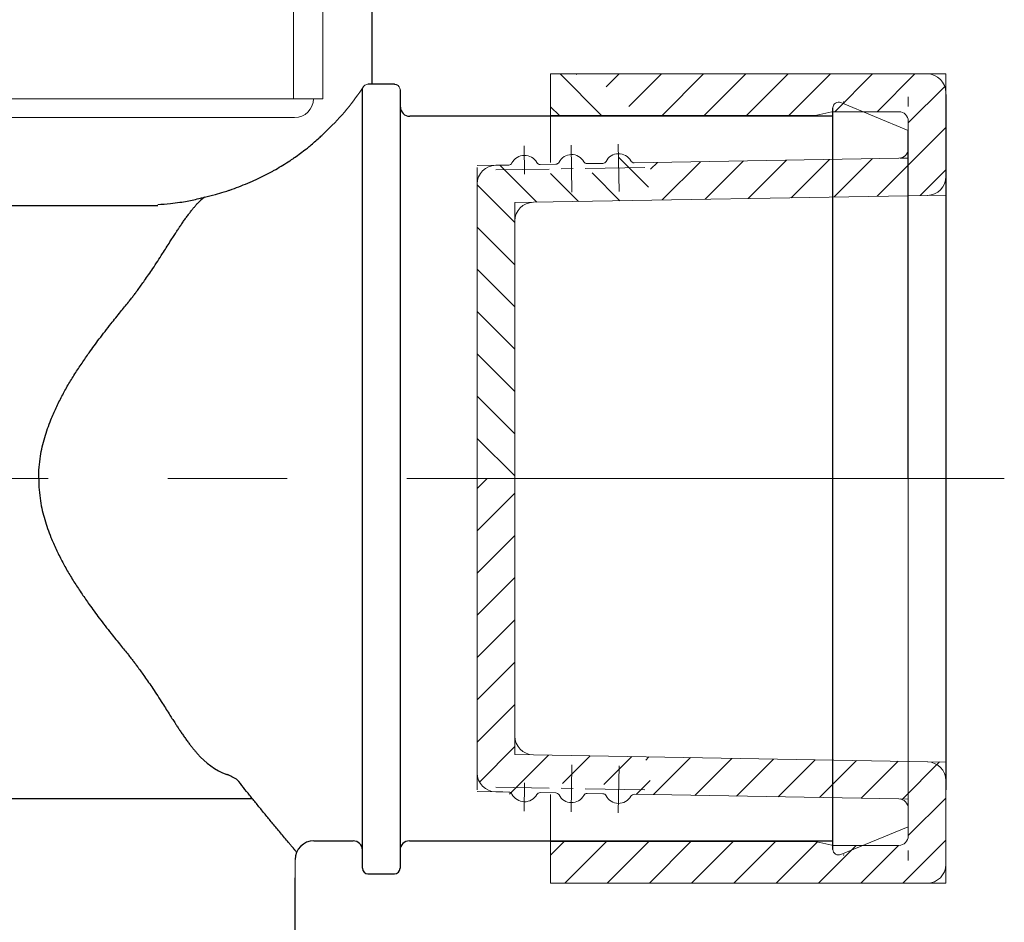
# Model space of a CAD drawing. Units: millimetres. Extents: x 2460 to 4460, y -6046 to -3176.
# Drawn here: x 3880 to 3932, y -4896 to -4848 of the extents above; entities that cross this region are included whole.
import ezdxf

# ---------------------------------------------------------------- set-up
doc = ezdxf.new("R2010")
doc.units = ezdxf.units.MM
doc.linetypes.add('CENTER', pattern=[50.800000000000004, 31.75, -6.35, 6.35, -6.35])
doc.layers.add('中心線', color=2, linetype='CENTER', lineweight=5)
doc.layers.add('繪圖線', color=7, linetype='Continuous')
pattern_1 = [(45, (-4515.049228798332, 7007.831089917017), (-1.122532015133644, 1.122532015133644), [])]
pattern_2 = [(45, (-4517.001081283879, 8661.804740838945), (-1.122532015133644, 1.122532015133644), [])]
pattern_3 = [(135, (-829.5161446576494, 7007.831089917017), (1.122532015133644, 1.122532015133644), [])]

msp = doc.modelspace()

# ---------------------------------------------------------------- hatches: boundary and pattern name
at = {"layer": '繪圖線', "linetype": 'Continuous', "lineweight": 0}
h = msp.add_hatch(dxfattribs=at)
h.set_pattern_fill('ANSI31', color=256, scale=0.5, style=0)
h.set_pattern_definition([(135, (-827.5642921721028, 8661.804740838945), (1.122532015133644, 1.122532015133644), [])])
h.paths.add_polyline_path([(3908.321016907567, -4852.745001871794), (3908.321017420773, -4850.536099470663), (3909.485928519331, -4850.536099673649, -0.2070400027350227), (3912.820537715102, -4852.745002917191)])
h = msp.add_hatch(dxfattribs=at)
h.set_pattern_fill('ANSI31', color=256, scale=0.5, style=0)
h.set_pattern_definition(pattern_3)
h.paths.add_polyline_path([(3905.958218210419, -4855.379669657756, 0.2418589907372503), (3906.119322510023, -4855.293302826772, -0.2418589907370262), (3906.922515475701, -4854.862716980934), (3906.939963157187, -4855.859673603085), (3911.939197625479, -4855.772182283265), (3911.921749943993, -4854.775225661115, -0.2418589907369247), (3912.739517753999, -4855.177443164051, 0.2418589907370499), (3912.90354547324, -4855.258119877952), (3913.631007771001, -4855.245388601403, -0.1017792272685417), (3913.320920804026, -4857.251121675456), (3907.404992599952, -4857.354656000523), (3906.422490863916, -4857.371850707863), (3906.422490863916, -4858.354502894181), (3906.422490863916, -4860.03616104353, -0.1335350042902792), (3904.422490863915, -4858.307936267054), (3904.422490863915, -4856.389198521547, -0.4090974162520262), (3905.404992599952, -4855.389351627889)])
h = msp.add_hatch(dxfattribs=at)
h.set_pattern_fill('ANSI31', color=256, scale=0.5, style=0)
h.set_pattern_definition(pattern_3)
h.paths.add_polyline_path([(3906.422490863917, -4872.036102472673), (3904.422490863916, -4872.036102472673), (3904.422490863915, -4858.307936267054, 0.1335350042902612), (3906.422490863915, -4860.03616104353)])
h = msp.add_hatch(dxfattribs=at)
h.set_pattern_fill('ANSI31', color=256, scale=0.5, style=0)
h.set_pattern_definition(pattern_1)
h.paths.add_polyline_path([(3906.422490863917, -4872.036102472674), (3904.422490863916, -4872.036102472674), (3904.422490863915, -4885.764268678292, -0.1335350042902612), (3906.422490863915, -4884.036043901815)])
h = msp.add_hatch(dxfattribs=at)
h.set_pattern_fill('ANSI31', color=256, scale=0.5, style=0)
h.set_pattern_definition(pattern_1)
h.paths.add_polyline_path([(3905.958218210419, -4888.692535287591, -0.2418589907372503), (3906.119322510023, -4888.778902118574, 0.2418589907370262), (3906.922515475701, -4889.209487964412), (3906.939963157187, -4888.21253134226), (3911.939197625479, -4888.300022662081), (3911.921749943993, -4889.29697928423, 0.2418589907369247), (3912.739517753999, -4888.894761781295, -0.2418589907370499), (3912.90354547324, -4888.814085067394), (3913.631007771001, -4888.826816343942, 0.1017792272685417), (3913.320920804026, -4886.82108326989), (3907.404992599952, -4886.717548944823), (3906.422490863916, -4886.700354237482), (3906.422490863916, -4885.717702051164), (3906.422490863916, -4884.036043901815, 0.1335350042902792), (3904.422490863915, -4885.764268678291), (3904.422490863915, -4887.683006423798, 0.4090974162520262), (3905.404992599952, -4888.682853317456)])
h = msp.add_hatch(dxfattribs=at)
h.set_pattern_fill('ANSI31', color=256, scale=0.5, style=0)
h.set_pattern_definition(pattern_2)
h.paths.add_polyline_path([(3926.829765193881, -4889.057807051466, -0.4090974162529066), (3927.321016061898, -4889.557730498296), (3927.321016061898, -4890.033405136861), (3927.321017437811, -4890.033405136861), (3927.321017431159, -4890.544676817847), (3927.321016061897, -4890.544676817847), (3927.321016061896, -4891.027199797624, -0.4142135623726045), (3926.821016061896, -4891.527199797623), (3923.375902705167, -4891.527199797623), (3923.321016590844, -4891.527199797623), (3923.267437476259, -4891.515293327714), (3922.474595762813, -4891.339106280282, 0.05472181770397915), (3922.36613041774, -4891.327199810376), (3912.820537715102, -4891.327202028155, -0.2070400027349514), (3909.485928519332, -4893.536105271696), (3928.321016268712, -4893.536101989652, 0.4140589471746423), (3929.321015955204, -4892.536629733539), (3929.321015956517, -4892.450964137928), (3929.321016098245, -4892.450964137928), (3929.321016270167, -4888.583752266919), (3929.321016337491, -4887.101100037324), (3928.338514534131, -4887.083905328804), (3913.320920804026, -4886.82108326989, -0.1017792272685152), (3913.631007771001, -4888.826816343942)])
h = msp.add_hatch(dxfattribs=at)
h.set_pattern_fill('ANSI31', color=256, scale=0.5, style=0)
h.set_pattern_definition(pattern_2)
h.paths.add_polyline_path([(3908.321016907567, -4891.327203073552), (3908.321017420773, -4893.536105474684), (3909.485928519331, -4893.536105271696, 0.2070400027350227), (3912.820537715102, -4891.327202028155)])

# ---------------------------------------------------------------- linework, layer by layer
at = {"layer": '中心線', "lineweight": 0}
msp.add_line((3932.427011705766, -4872.035641727248), (3872.321016359992, -4872.035641727248), dxfattribs=at)
at = {"layer": '繪圖線', "linetype": 'Continuous'}
for p, q in [((3898.821016359992, -4840.535641753339), (3898.821016359992, -4851.089281661602)), ((3898.321016360036, -4892.740878162141), (3898.321016359992, -4851.389281846939)), ((3900.021308306494, -4851.089281846936), (3898.615870407846, -4851.089281846936)), ((3900.321307802229, -4851.365227137946), (3900.321307802229, -4892.740878162141)), ((3923.321016061896, -4891.738903538359), (3923.321016061896, -4852.332378679325)), ((3923.321015406289, -4852.785642144437), (3900.842911768594, -4852.785642144437)), ((3927.321016061896, -4872.035640177542), (3927.321016061896, -4853.535641801739)), ((3851.321016643085, -4857.535641727248), (3887.454010751002, -4857.535641727277)), ((3850.398515555897, -4889.035638657536), (3892.472181914234, -4889.035638657536)), ((3895.743516314693, -4891.285641935835), (3897.82594568491, -4891.285641935835)), ((3900.82094062097, -4891.285641935835), (3923.321015406289, -4891.285641935835)), ((3894.743516314693, -4909.576210161596), (3894.743516314693, -4893.24812987184)), ((3898.610971146938, -4893.035641757036), (3900.021353015332, -4893.035641757036))]:
    msp.add_line(p, q, dxfattribs=at)
at = {"layer": '繪圖線', "lineweight": 0}
for p, q in [((3896.219454968803, -4851.854568793121), (3896.21945496881, -4844.337716202903)), ((3908.321017420773, -4850.536099470663), (3908.321016325379, -4855.250813744169)), ((3928.321016268712, -4850.536102955693), (3908.321017420774, -4850.536099470663)), ((3872.317954968796, -4851.854568793123), (3896.219454968796, -4851.854568793122)), ((3929.321016270167, -4855.488452678426), (3929.321016094461, -4851.536102911237)), ((3872.317954968796, -4852.85456879312), (3894.719454968796, -4852.854568793121)), ((3922.366130417737, -4852.74500513497), (3908.321017093436, -4852.745001871794)), ((3923.267437476259, -4852.55691161763), (3922.474595762813, -4852.733098665063)), ((3926.821016061896, -4852.545005147722), (3923.375902705167, -4852.545005147722)), ((3927.321016061898, -4854.51447444705), (3927.321016061896, -4853.045005147721)), ((3927.321017431159, -4853.527528127499), (3927.321017437811, -4854.038799808484)), ((3926.829765193881, -4855.01439789388), (3912.767031004554, -4855.260509009951)), ((3905.791263750672, -4855.382591518317), (3905.404992599952, -4855.389351627889)), ((3906.094732679105, -4855.377280525756), (3905.791263750672, -4855.382591518317)), ((3908.594349913252, -4855.333534865846), (3907.767796536262, -4855.348000329771)), ((3911.093967147397, -4855.289789205935), (3910.267413770407, -4855.304254669862)), ((3904.422490863915, -4855.888277030705), (3904.422490863915, -4888.183006423798)), ((3928.358562398687, -4856.987948759997), (3907.404992599952, -4857.354656000523)), ((3906.422490863917, -4872.036102472673), (3906.422490863915, -4857.854502894181)), ((3906.422490863917, -4872.036102472673), (3906.422490863915, -4886.217702051164)), ((3928.358562398687, -4887.084256185349), (3907.404992599952, -4886.717548944823)), ((3929.321016270167, -4888.583752266919), (3929.321016094461, -4892.536102034108)), ((3905.791263750672, -4888.689613427028), (3905.404992599952, -4888.682853317456)), ((3906.094732679105, -4888.694924419589), (3905.791263750672, -4888.689613427028)), ((3908.594349913252, -4888.7386700795), (3907.767796536262, -4888.724204615574)), ((3908.321017420773, -4893.536105474684), (3908.321016325379, -4888.821391201176)), ((3911.093967147397, -4888.78241573941), (3910.267413770407, -4888.767950275484)), ((3926.829765193881, -4889.057807051466), (3912.767031004554, -4888.811695935394)), ((3927.321016061898, -4889.557730498296), (3927.321016061896, -4891.027199797624)), ((3927.321017431159, -4890.544676817847), (3927.321017437811, -4890.033405136861)), ((3922.366130417737, -4891.327199810376), (3908.321017093436, -4891.327203073552)), ((3923.267437476259, -4891.515293327715), (3922.474595762813, -4891.339106280282)), ((3926.821016061896, -4891.527199797623), (3923.375902705167, -4891.527199797623)), ((3928.321016268712, -4893.536101989652), (3908.321017420774, -4893.536105474683))]:
    msp.add_line(p, q, dxfattribs=at)
at = {"layer": '繪圖線', "linetype": 'Continuous', "lineweight": 0}
for p, q in [((3894.667954968801, -4845.642216173957), (3894.667954968801, -4851.854568793122)), ((3909.678662658932, -4850.57441735057), (3909.716980295591, -4850.536099713909)), ((3911.272957014621, -4851.225187025146), (3911.962043934654, -4850.536100105115)), ((3912.471328440247, -4852.27187962979), (3914.207107573714, -4850.536100496322)), ((3914.243268852562, -4852.745003247742), (3916.452171212777, -4850.536100887527)), ((3916.488332361221, -4852.74500376935), (3918.697234851837, -4850.536101278733)), ((3918.733395869882, -4852.745004290956), (3920.942298490898, -4850.53610166994)), ((3920.978459378542, -4852.745004812565), (3923.187362129961, -4850.536102061145)), ((3923.423523073651, -4852.545005147722), (3925.432425769021, -4850.536102452352)), ((3925.668587103918, -4852.545005147722), (3927.677489408084, -4850.536102843556)), ((3927.321016061896, -4853.137640220009), (3929.261736458285, -4851.19691982362)), ((3927.321016061896, -4853.535641801739), (3923.735516739549, -4852.055088948508)), ((3922.366130417737, -4852.74500513497), (3922.42101664823, -4852.74500513497)), ((3922.474595762813, -4852.733098665062), (3922.42101664823, -4852.74500513497)), ((3923.321016590843, -4852.545005147722), (3923.267437476259, -4852.556911617631)), ((3923.375902705167, -4852.545005147722), (3923.321016590849, -4852.545005147722)), ((3925.668696358671, -4857.035023953503), (3929.321016176553, -4853.382704135623)), ((3918.813532431509, -4857.154995789864), (3920.849469510814, -4855.119058710559)), ((3921.098587073896, -4857.115005177744), (3923.134524153203, -4855.079068098437)), ((3923.383641716283, -4857.075014565622), (3925.41957879559, -4855.039077486317)), ((3913.636122976895, -4855.597213153676), (3913.99430558365, -4855.239030546921)), ((3914.243423146732, -4857.234977014105), (3916.279360226037, -4855.199039934799)), ((3916.52847778912, -4857.194986401986), (3918.564414868427, -4855.159049322679)), ((3927.95375100106, -4856.995033341383), (3929.321016276494, -4855.627768065949)), ((3927.321016061896, -4890.535640415946), (3927.321016061896, -4872.035640177542)), ((3923.735516739549, -4892.016193269176), (3927.321016061896, -4890.535640415946)), ((3922.366130417737, -4891.327199810376), (3922.42101664823, -4891.327199810376)), ((3922.474595762813, -4891.339106280284), (3922.42101664823, -4891.327199810376)), ((3923.321016590843, -4891.527199797623), (3923.267437476259, -4891.515293327714)), ((3923.375902705167, -4891.527199797623), (3923.321016590849, -4891.527199797623)), ((3894.743516314693, -4893.24812987184), (3894.743516314693, -4892.285641935835))]:
    msp.add_line(p, q, dxfattribs=at)
at = {"layer": '繪圖線', "linetype": 'CENTER', "lineweight": 0, "ltscale": 0.1}
for p, q in [((3928.321016153778, -4850.536102955693), (3929.321015939893, -4850.536102955693)), ((3929.321015956517, -4851.621240807417), (3929.321015939893, -4850.536102955693)), ((3927.321016061896, -4852.272366949399), (3927.321016061896, -4851.745005147723)), ((3906.91376634372, -4854.362793534105), (3906.940013739666, -4855.862563874593)), ((3909.413383577866, -4854.319047874195), (3909.457129237775, -4856.818665108341)), ((3911.913000812012, -4854.275302214286), (3911.956746471921, -4856.774919448431)), ((3927.321017450393, -4855.00580051591), (3926.893354774509, -4855.013285016224)), ((3927.321017445891, -4854.659773133474), (3927.321017450393, -4855.00580051591)), ((3904.422490863915, -4856.488277030705), (3904.422490863915, -4855.50557978391)), ((3904.42700388808, -4855.40642229152), (3905.40955146504, -4855.389271843449)), ((3913.32801566582, -4855.500729531554), (3905.409367165943, -4855.639313351305)), ((3929.321016313852, -4856.971104908436), (3928.338514534131, -4856.988299616542)), ((3907.404992599953, -4857.354656000523), (3906.422490863917, -4857.371850707863)), ((3906.422490863916, -4858.354502894181), (3906.422490863916, -4857.371850707863)), ((3906.422490863916, -4885.717702051164), (3906.422490863916, -4886.700354237482)), ((3907.404992599953, -4886.717548944822), (3906.422490863917, -4886.700354237482)), ((3904.422490863915, -4887.58392791464), (3904.422490863915, -4888.566625161435)), ((3909.413383577866, -4889.75315707115), (3909.457129237775, -4887.253539837005)), ((3911.913000812012, -4889.796902731059), (3911.956746471921, -4887.297285496914)), ((3929.321016313852, -4887.101100036909), (3928.338514534131, -4887.083905328804)), ((3913.32801566582, -4888.571475413792), (3905.409367165943, -4888.43289159404)), ((3906.91376634372, -4889.709411411241), (3906.940013739666, -4888.209641070753)), ((3904.42700388808, -4888.665782653825), (3905.40955146504, -4888.682933101896)), ((3927.321017450393, -4889.066404429435), (3926.893354774509, -4889.058919929121)), ((3927.321017445891, -4889.412431811871), (3927.321017450393, -4889.066404429435)), ((3927.321016061896, -4891.799837995946), (3927.321016061896, -4892.327199797624)), ((3929.321015956517, -4892.450964137928), (3929.321015939893, -4893.536101989652)), ((3928.321016153778, -4893.536101989652), (3929.321015939893, -4893.536101989652))]:
    msp.add_line(p, q, dxfattribs=at)
at = {"layer": '繪圖線'}
msp.add_line((3929.32101794814, -4851.630276760263), (3929.321016270167, -4888.583752266919), dxfattribs=at)
at = {"layer": '繪圖線', "lineweight": 0}
for centre, radius, start, end in [((3928.321016094461, -4851.536102955693), 1, 2.547146969222154e-06, 89.99999001620527), ((3894.719454968796, -4851.854568793121), 1, 270, 7.016477563892661e-15), ((3922.366130533905, -4852.24500513497), 0.5, 269.9999866881347, 282.5288077091311), ((3923.375902705167, -4853.045005147722), 0.5, 90, 102.528807709131), ((3926.821016061896, -4853.045005147722), 0.5, 1.042274322797604e-10, 90), ((3926.821016061898, -4854.514474447051), 0.5, 271.0026278440095, 1.042274322797604e-10), ((3906.935639173675, -4855.612602151177), 0.7499999999999549, 29.27634147534488, 152.728914212687), ((3909.43525640782, -4855.568856491268), 0.7499999999997237, 29.27634147534488, 152.728914212687), ((3911.934873641967, -4855.525110831359), 0.749999999999951, 29.27634147534488, 152.728914212687), ((3905.422490863915, -4856.389198521547), 1, 91.00262784400954, 180), ((3906.091233026313, -4855.177311147024), 0.2, 271.0026278440095, 332.728914212687), ((3907.76429688347, -4855.148030951039), 0.2, 209.2763414753817, 271.0026278440095), ((3908.590850260458, -4855.133565487115), 0.2, 271.0026278440095, 332.728914212687), ((3910.263914117615, -4855.10428529113), 0.2, 209.2763414753449, 271.0026278441138), ((3911.090467494605, -4855.089819827204), 0.2, 271.0026278440095, 332.728914212687), ((3912.76353135176, -4855.06053963122), 0.2, 209.2763414753449, 271.0026278440095), ((3928.321016270167, -4855.988452722882), 1, 271.0026278440095, 2.547146969222154e-06), ((3907.422490863916, -4858.354502894181), 1, 91.00262784400954, 180), ((3907.422490863916, -4885.717702051164), 1, 180, 268.9973721559905), ((3928.321016270167, -4888.083752222463), 1, 359.9999974528531, 88.99737215599048), ((3905.422490863915, -4887.683006423798), 1, 180, 268.9973721559905), ((3906.091233026313, -4888.894893798321), 0.2, 27.27108578731296, 88.99737215599048), ((3906.935639173675, -4888.459602794168), 0.7499999999999549, 207.271085787313, 330.7236585246551), ((3907.76429688347, -4888.924173994306), 0.2, 88.99737215599048, 150.7236585246183), ((3908.590850260458, -4888.938639458231), 0.2, 27.27108578731296, 88.99737215599048), ((3909.43525640782, -4888.503348454078), 0.7499999999997237, 207.271085787313, 330.7236585246551), ((3910.263914117615, -4888.967919654216), 0.2, 88.99737215588624, 150.7236585246551), ((3911.090467494605, -4888.982385118141), 0.2, 27.27108578731296, 88.99737215599048), ((3911.934873641967, -4888.547094113987), 0.749999999999951, 207.271085787313, 330.7236585246551), ((3912.76353135176, -4889.011665314125), 0.2, 88.99737215599048, 150.7236585246551), ((3926.821016061898, -4889.557730498294), 0.5, 359.9999999998958, 88.99737215599048), ((3926.821016061896, -4891.027199797623), 0.5, 270, 359.9999999998958), ((3922.366130533905, -4891.827199810376), 0.5, 77.47119229086897, 90.00001331186527), ((3923.375902705167, -4891.027199797623), 0.5, 257.4711922908689, 270), ((3928.321016094461, -4892.536101989652), 1, 270.000009983899, 359.9999974529052)]:
    msp.add_arc(centre, radius, start, end, dxfattribs=at)
at = {"layer": '繪圖線', "linetype": 'Continuous', "lineweight": 0}
for centre, radius, start, end in [((3887.49821086796, -4844.099709696157), 13.0000000000014, 313.4611520608136, 327.0003073905667), ((3898.621016359995, -4851.389281846939), 0.2999999999992724, 135.7537191735096, 180), ((3898.621016359995, -4851.389281846939), 0.2999999999955382, 90.0000000005211, 135.7537191743931), ((3923.621016061885, -4852.332378679325), 0.2999999999992724, 67.56290187958858, 180), ((3923.621016061885, -4891.738903538359), 0.2999999999999225, 180, 292.4370981204114)]:
    msp.add_arc(centre, radius, start, end, dxfattribs=at)
at = {"layer": '繪圖線', "linetype": 'Continuous'}
for centre, radius, start, end in [((3900.842911355188, -4852.285641727248), 0.5, 180.9999999998711, 270), ((3894.380763985338, -4862.490978859764), 7.000000000006669, 129.4872260449318, 133.5241366069089), ((3892.586627951858, -4884.040480763265), 3.99999999999955, 220.8327757519749, 248.4616465579342), ((3895.743516314693, -4892.285641935835), 1, 90, 180), ((3897.82594656031, -4891.785641727248), 0.5, 0.9999999990374093, 90), ((3900.820940207564, -4891.785641727248), 0.5000000000011237, 90, 179.0000000001289), ((3898.620971491042, -4892.735641727245), 0.3000000000029104, 180.9999999998711, 270), ((3900.02135313313, -4892.735641727245), 0.2999999999993716, 269.9999999983324, 358.9999999984608)]:
    msp.add_arc(centre, radius, start, end, dxfattribs=at)
at = {"layer": '繪圖線', "linetype": 'Continuous', "lineweight": 0}
for points in [[(3898.615166849433, -4851.088763733619), (3898.623975957706, -4851.089152139298), (3898.632792674069, -4851.089281661602)], [(3900.021353133174, -4851.089278796912), (3900.077937617292, -4851.093291914737), (3900.12076691463, -4851.105182802049), (3900.160605761592, -4851.121464312694), (3900.193984662057, -4851.138236392165), (3900.204558022413, -4851.145089746969), (3900.214103435928, -4851.152838853922), (3900.247772505119, -4851.186775020112), (3900.282983922143, -4851.231113305453), (3900.31098036943, -4851.287945044583), (3900.32130744172, -4851.36522669126)]]:
    msp.add_spline(points, degree=3, dxfattribs=at)
at = {"layer": '繪圖線', "linetype": 'Continuous'}
for points in [[(3889.92942077686, -4857.088614225612), (3890.512329092051, -4856.937258698489), (3890.974303614426, -4856.806029087303), (3891.122653590273, -4856.759563889594), (3891.281370827235, -4856.704971238759), (3891.755247414947, -4856.529544729993), (3892.232598126333, -4856.34339097447), (3892.398495567415, -4856.273880706117), (3892.562504050342, -4856.199301541193), (3892.99297537466, -4855.991309990342), (3893.418294499794, -4855.776629509178), (3893.567738344665, -4855.69650194214), (3893.716361123856, -4855.611197528872), (3894.095735711444, -4855.382181367247), (3894.46673583154, -4855.149735383099), (3894.592040596521, -4855.067009918544), (3894.716865385291, -4854.979688194892), (3895.034948471764, -4854.747588580903), (3895.34620852296, -4854.513170780417), (3895.449963533834, -4854.431463188804), (3895.547628902603, -4854.35074693671), (3895.778928684338, -4854.152045630434), (3896.024386200026, -4853.934789609578), (3896.212474676859, -4853.76063639859), (3896.440424615392, -4853.535641727248)], [(3887.454010355234, -4857.479694915985), (3888.120493305605, -4857.418792375399), (3888.622065605863, -4857.357480078418), (3889.019507509618, -4857.292079984377), (3889.373599270524, -4857.218914052667), (3889.712126980221, -4857.141015851789), (3889.92942077686, -4857.088614225612)], [(3881.122832187326, -4872.035641727248), (3881.148325525099, -4871.43251653415), (3881.218645229999, -4870.847779668961), (3881.316246648223, -4870.341794709085), (3881.442344068308, -4869.856136593246), (3881.595063503662, -4869.384216863174), (3881.776634732805, -4868.908787658779), (3882.049238505851, -4868.282621775658), (3882.357993083735, -4867.655590576577), (3882.687877719427, -4867.06201687271), (3883.045174234378, -4866.480277392088), (3883.427531477811, -4865.89906228183), (3883.808754159041, -4865.347368425376), (3884.072221946573, -4864.98044710671), (3884.342544723773, -4864.616167335792), (3884.649605673889, -4864.213748256275), (3884.968927437387, -4863.806043968513), (3885.223077718145, -4863.489440039869), (3885.476547177421, -4863.177836364505), (3885.686149628882, -4862.920299771277), (3885.887639020168, -4862.669587497344), (3886.020972025499, -4862.500031727431), (3886.149411650846, -4862.333380792034), (3886.276586364902, -4862.165366090244), (3886.405721444671, -4861.991781199197), (3886.576330106362, -4861.75794237828), (3886.749189716653, -4861.515579798163), (3886.965669554387, -4861.203707838408), (3887.184558106315, -4860.879390301247), (3887.445450360747, -4860.482949899632), (3887.701876603058, -4860.084945218877), (3887.902067447319, -4859.769676168237), (3888.095442418728, -4859.464642505561), (3888.242689551689, -4859.234385176059), (3888.387332976699, -4859.010376114827), (3888.497859337882, -4858.840910250706), (3888.610752723069, -4858.670328024781), (3888.729938304014, -4858.493877914537), (3888.854921984812, -4858.31397839613), (3888.980402730993, -4858.139518515897), (3889.107920224711, -4857.968202959098), (3889.222751950487, -4857.819115412486), (3889.339329736953, -4857.674138961614), (3889.449496196865, -4857.543399326626), (3889.560143368004, -4857.415388562694)], [(3881.122832187326, -4872.035641727233), (3881.148325525099, -4872.638766920331), (3881.218645229999, -4873.22350378552), (3881.316246648223, -4873.729488745396), (3881.442344068308, -4874.215146861235), (3881.595063503662, -4874.687066591322), (3881.776634732805, -4875.162495795702), (3882.049238505851, -4875.788661678823), (3882.357993083735, -4876.415692877918), (3882.687877719427, -4877.009266581771), (3883.045174234378, -4877.591006062393), (3883.427531477811, -4878.172221172651), (3883.808754159041, -4878.723915029105), (3884.072221946573, -4879.090836347771), (3884.342544723773, -4879.455116118689), (3884.649605673889, -4879.857535198221), (3884.968927437387, -4880.265239485968), (3885.223077718145, -4880.581843414612), (3885.476547177421, -4880.893447089976), (3885.686149628882, -4881.150983683204), (3885.887639020168, -4881.401695957137), (3886.020972025499, -4881.57125172705), (3886.149411650846, -4881.737902662447), (3886.276586364902, -4881.905917364237), (3886.405721444671, -4882.079502255284), (3886.576330106362, -4882.313341076201), (3886.749189716653, -4882.555703656318), (3886.965669554387, -4882.867575616087), (3887.184558106315, -4883.191893153234), (3887.445450360747, -4883.588333554849), (3887.701876603058, -4883.986338235604), (3887.902067447319, -4884.301607286244), (3888.095442418728, -4884.606640948935), (3888.242689551689, -4884.836898278422), (3888.387332976699, -4885.060907339654), (3888.497859337882, -4885.230373203775), (3888.610752723069, -4885.4009554297), (3888.729938304014, -4885.577405539959), (3888.854921984812, -4885.757305058351), (3888.980402730993, -4885.931764938584), (3889.107920224711, -4886.103080495383), (3889.222751950487, -4886.252168041995), (3889.339329736953, -4886.397144492867), (3889.449496196865, -4886.527884127855), (3889.560143368004, -4886.655894891802)], [(3891.672779376115, -4888.035638597946), (3891.592585566605, -4887.98638698551), (3891.527224210999, -4887.949459168353), (3891.462593781593, -4887.916071102743), (3891.381180120186, -4887.876110103744), (3891.297642905503, -4887.836508702304), (3891.225964228948, -4887.803943542101), (3891.197250733216, -4887.791683619106), (3891.166755352102, -4887.779537180343), (3891.139695907221, -4887.769227484946), (3891.118132110443, -4887.761165737486)], [(3894.826956269962, -4891.885744843566), (3894.788611128422, -4891.839883192594), (3894.759618204092, -4891.805209229794), (3894.738511659807, -4891.779970429393), (3894.723825658401, -4891.762414265605), (3894.714094362693, -4891.750788212644), (3894.707851935547, -4891.743339744723), (3894.703632539784, -4891.738316336071), (3894.699970338237, -4891.733965460916), (3894.682398993382, -4891.71309135558), (3894.656213688451, -4891.681971271601), (3894.622755905109, -4891.642192041551), (3894.58336712502, -4891.595340497944), (3894.539388829862, -4891.54300347335), (3894.492162501314, -4891.486767800327), (3894.443029621025, -4891.428220311419), (3894.23606504288, -4891.18106096013), (3894.023599757222, -4890.926434536296), (3893.809574179299, -4890.668986901938), (3893.430473503313, -4890.210420867682), (3893.058671796249, -4889.757416867221), (3892.690333460274, -4889.305270536809), (3892.331572866407, -4888.861014797155), (3892.002213199585, -4888.449428983621), (3891.672780010709, -4888.035639670815)]]:
    msp.add_spline(points, degree=3, dxfattribs=at)
at = {"layer": '繪圖線', "lineweight": 0}
for p in [(3923.884226702465, -4852.035641727248), (3923.884226702465, -4892.035641727248)]:
    msp.add_point(p, dxfattribs=at)

doc.saveas('drawing.dxf')
